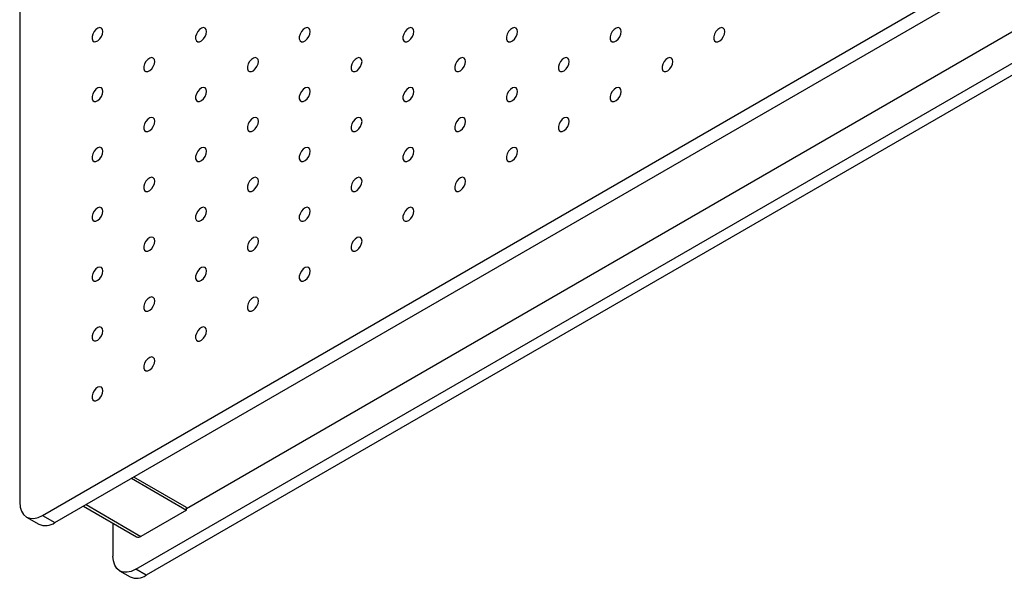
# Model space of a CAD drawing. Units: millimetres. Extents: x 11673 to 11970, y -7568 to -7358.
# Drawn here: x 11742 to 11776, y -7521 to -7502 of the extents above; entities that cross this region are included whole.
import ezdxf

# ---------------------------------------------------------------- set-up
doc = ezdxf.new("R2010")
doc.units = ezdxf.units.MM
doc.header["$LTSCALE"] = 10

msp = doc.modelspace()

# ---------------------------------------------------------------- linework, layer by layer
at = {"color": 7, "linetype": 'Continuous', "lineweight": 25}
for p, q in [((11742.87723, -7519.34769), (11804.96121, -7483.50737)), ((11743.3015, -7519.59261), (11805.38547, -7483.75229)), ((11746.05921, -7521.1846), (11808.14319, -7485.34429)), ((11806.3047, -7485.34412), (11747.79163, -7519.123)), ((11808.49674, -7485.54839), (11746.41277, -7521.38871)), ((11742.09942, -7496.19868), (11742.09942, -7518.89852)), ((11745.91793, -7518.08217), (11747.79163, -7519.16383)), ((11747.79163, -7519.08218), (11745.98865, -7518.04135)), ((11744.27444, -7519.03094), (11746.086, -7520.07674)), ((11747.79163, -7519.16383), (11746.23599, -7520.06188)), ((11747.79163, -7519.16383), (11747.79163, -7519.08218)), ((11742.32728, -7519.40214), (11742.75154, -7519.64707)), ((11742.87723, -7519.34769), (11743.3015, -7519.59261)), ((11745.2814, -7519.61225), (11745.2814, -7520.73543)), ((11745.50926, -7521.23906), (11745.86281, -7521.44316)), ((11746.41277, -7521.38871), (11746.05921, -7521.1846))]:
    msp.add_line(p, q, dxfattribs=at)
at = {"color": 8, "linetype": 'Continuous', "lineweight": 25}
msp.add_line((11744.3623, -7518.98022), (11746.23599, -7520.06188), dxfattribs=at)
at = {"color": 7, "linetype": 'Continuous', "lineweight": 25, "flags": 128}
for points in [[(11744.93845, -7502.84763), (11744.9258, -7502.77677), (11744.88954, -7502.73009), (11744.83459, -7502.71389), (11744.76836, -7502.73036), (11744.69979, -7502.77728), (11744.63814, -7502.84832), (11744.59175, -7502.93386), (11744.56687, -7503.02238), (11744.56687, -7503.1019), (11744.59175, -7503.16169), (11744.63814, -7503.19367), (11744.69979, -7503.19353), (11744.76836, -7503.16128), (11744.83459, -7503.10129), (11744.88954, -7503.02164), (11744.9258, -7502.9331), (11744.93845, -7502.84763)], [(11748.47398, -7502.84796), (11748.46133, -7502.7771), (11748.42508, -7502.73042), (11748.37012, -7502.71422), (11748.30389, -7502.7307), (11748.23532, -7502.77762), (11748.17368, -7502.84865), (11748.12728, -7502.9342), (11748.10241, -7503.02271), (11748.10241, -7503.10223), (11748.12728, -7503.16202), (11748.17368, -7503.194), (11748.23532, -7503.19386), (11748.30389, -7503.16162), (11748.37012, -7503.10162), (11748.42508, -7503.02197), (11748.46133, -7502.93343), (11748.47398, -7502.84796)], [(11752.00952, -7502.84829), (11751.99686, -7502.77743), (11751.96061, -7502.73075), (11751.90566, -7502.71455), (11751.83942, -7502.73103), (11751.77085, -7502.77795), (11751.70921, -7502.84898), (11751.66282, -7502.93453), (11751.63794, -7503.02304), (11751.63794, -7503.10256), (11751.66282, -7503.16235), (11751.70921, -7503.19434), (11751.77085, -7503.19419), (11751.83942, -7503.16195), (11751.90566, -7503.10195), (11751.96061, -7503.0223), (11751.99686, -7502.93377), (11752.00952, -7502.84829)], [(11755.54505, -7502.84863), (11755.5324, -7502.77776), (11755.49615, -7502.73108), (11755.44119, -7502.71488), (11755.37496, -7502.73136), (11755.30639, -7502.77828), (11755.24474, -7502.84931), (11755.19835, -7502.93486), (11755.17347, -7503.02337), (11755.17347, -7503.10289), (11755.19835, -7503.16268), (11755.24474, -7503.19467), (11755.30639, -7503.19453), (11755.37496, -7503.16228), (11755.44119, -7503.10228), (11755.49615, -7503.02263), (11755.5324, -7502.9341), (11755.54505, -7502.84863)], [(11759.08058, -7502.84896), (11759.06793, -7502.7781), (11759.03168, -7502.73141), (11758.97673, -7502.71522), (11758.91049, -7502.73169), (11758.84192, -7502.77861), (11758.78028, -7502.84964), (11758.73389, -7502.93519), (11758.70901, -7503.0237), (11758.70901, -7503.10322), (11758.73389, -7503.16301), (11758.78028, -7503.195), (11758.84192, -7503.19486), (11758.91049, -7503.16261), (11758.97673, -7503.10261), (11759.03168, -7503.02297), (11759.06793, -7502.93443), (11759.08058, -7502.84896)], [(11762.61612, -7502.84929), (11762.60347, -7502.77843), (11762.56721, -7502.73175), (11762.51226, -7502.71555), (11762.44602, -7502.73202), (11762.37746, -7502.77894), (11762.31581, -7502.84998), (11762.26942, -7502.93552), (11762.24454, -7503.02404), (11762.24454, -7503.10356), (11762.26942, -7503.16335), (11762.31581, -7503.19533), (11762.37746, -7503.19519), (11762.44602, -7503.16294), (11762.51226, -7503.10294), (11762.56721, -7503.0233), (11762.60347, -7502.93476), (11762.61612, -7502.84929)], [(11766.15165, -7502.84962), (11766.139, -7502.77876), (11766.10275, -7502.73208), (11766.04779, -7502.71588), (11765.98156, -7502.73235), (11765.91299, -7502.77928), (11765.85135, -7502.85031), (11765.80495, -7502.93586), (11765.78008, -7503.02437), (11765.78008, -7503.10389), (11765.80495, -7503.16368), (11765.85135, -7503.19566), (11765.91299, -7503.19552), (11765.98156, -7503.16327), (11766.04779, -7503.10328), (11766.10275, -7503.02363), (11766.139, -7502.93509), (11766.15165, -7502.84962)], [(11746.70622, -7503.86847), (11746.69356, -7503.79761), (11746.65731, -7503.75093), (11746.60236, -7503.73473), (11746.53612, -7503.75121), (11746.46755, -7503.79813), (11746.40591, -7503.86916), (11746.35952, -7503.95471), (11746.33464, -7504.04322), (11746.33464, -7504.12274), (11746.35952, -7504.18253), (11746.40591, -7504.21451), (11746.46755, -7504.21437), (11746.53612, -7504.18213), (11746.60236, -7504.12213), (11746.65731, -7504.04248), (11746.69356, -7503.95394), (11746.70622, -7503.86847)], [(11750.24175, -7503.8688), (11750.2291, -7503.79794), (11750.19284, -7503.75126), (11750.13789, -7503.73506), (11750.07166, -7503.75154), (11750.00309, -7503.79846), (11749.94144, -7503.86949), (11749.89505, -7503.95504), (11749.87017, -7504.04355), (11749.87017, -7504.12307), (11749.89505, -7504.18286), (11749.94144, -7504.21485), (11750.00309, -7504.2147), (11750.07166, -7504.18246), (11750.13789, -7504.12246), (11750.19284, -7504.04281), (11750.2291, -7503.95428), (11750.24175, -7503.8688)], [(11753.77728, -7503.86914), (11753.76463, -7503.79827), (11753.72838, -7503.75159), (11753.67342, -7503.73539), (11753.60719, -7503.75187), (11753.53862, -7503.79879), (11753.47698, -7503.86982), (11753.43058, -7503.95537), (11753.40571, -7504.04388), (11753.40571, -7504.1234), (11753.43058, -7504.18319), (11753.47698, -7504.21518), (11753.53862, -7504.21504), (11753.60719, -7504.18279), (11753.67342, -7504.12279), (11753.72838, -7504.04314), (11753.76463, -7503.95461), (11753.77728, -7503.86914)], [(11757.31282, -7503.86947), (11757.30016, -7503.79861), (11757.26391, -7503.75192), (11757.20896, -7503.73573), (11757.14272, -7503.7522), (11757.07415, -7503.79912), (11757.01251, -7503.87015), (11756.96612, -7503.9557), (11756.94124, -7504.04421), (11756.94124, -7504.12373), (11756.96612, -7504.18352), (11757.01251, -7504.21551), (11757.07415, -7504.21537), (11757.14272, -7504.18312), (11757.20896, -7504.12312), (11757.26391, -7504.04348), (11757.30016, -7503.95494), (11757.31282, -7503.86947)], [(11760.84835, -7503.8698), (11760.8357, -7503.79894), (11760.79945, -7503.75226), (11760.74449, -7503.73606), (11760.67826, -7503.75253), (11760.60969, -7503.79945), (11760.54804, -7503.87049), (11760.50165, -7503.95603), (11760.47678, -7504.04455), (11760.47678, -7504.12407), (11760.50165, -7504.18386), (11760.54804, -7504.21584), (11760.60969, -7504.2157), (11760.67826, -7504.18345), (11760.74449, -7504.12345), (11760.79945, -7504.04381), (11760.8357, -7503.95527), (11760.84835, -7503.8698)], [(11764.38389, -7503.87013), (11764.37123, -7503.79927), (11764.33498, -7503.75259), (11764.28003, -7503.73639), (11764.21379, -7503.75286), (11764.14522, -7503.79979), (11764.08358, -7503.87082), (11764.03719, -7503.95637), (11764.01231, -7504.04488), (11764.01231, -7504.1244), (11764.03719, -7504.18419), (11764.08358, -7504.21617), (11764.14522, -7504.21603), (11764.21379, -7504.18378), (11764.28003, -7504.12379), (11764.33498, -7504.04414), (11764.37123, -7503.9556), (11764.38389, -7503.87013)], [(11744.93845, -7504.88898), (11744.9258, -7504.81812), (11744.88954, -7504.77144), (11744.83459, -7504.75524), (11744.76836, -7504.77172), (11744.69979, -7504.81864), (11744.63814, -7504.88967), (11744.59175, -7504.97522), (11744.56687, -7505.06373), (11744.56687, -7505.14325), (11744.59175, -7505.20304), (11744.63814, -7505.23502), (11744.69979, -7505.23488), (11744.76836, -7505.20264), (11744.83459, -7505.14264), (11744.88954, -7505.06299), (11744.9258, -7504.97445), (11744.93845, -7504.88898)], [(11748.47398, -7504.88931), (11748.46133, -7504.81845), (11748.42508, -7504.77177), (11748.37012, -7504.75557), (11748.30389, -7504.77205), (11748.23532, -7504.81897), (11748.17368, -7504.89), (11748.12728, -7504.97555), (11748.10241, -7505.06406), (11748.10241, -7505.14358), (11748.12728, -7505.20337), (11748.17368, -7505.23536), (11748.23532, -7505.23521), (11748.30389, -7505.20297), (11748.37012, -7505.14297), (11748.42508, -7505.06332), (11748.46133, -7504.97479), (11748.47398, -7504.88931)], [(11752.00952, -7504.88965), (11751.99686, -7504.81878), (11751.96061, -7504.7721), (11751.90566, -7504.7559), (11751.83942, -7504.77238), (11751.77085, -7504.8193), (11751.70921, -7504.89033), (11751.66282, -7504.97588), (11751.63794, -7505.06439), (11751.63794, -7505.14391), (11751.66282, -7505.2037), (11751.70921, -7505.23569), (11751.77085, -7505.23555), (11751.83942, -7505.2033), (11751.90566, -7505.1433), (11751.96061, -7505.06366), (11751.99686, -7504.97512), (11752.00952, -7504.88965)], [(11755.54505, -7504.88998), (11755.5324, -7504.81912), (11755.49615, -7504.77243), (11755.44119, -7504.75624), (11755.37496, -7504.77271), (11755.30639, -7504.81963), (11755.24474, -7504.89066), (11755.19835, -7504.97621), (11755.17347, -7505.06472), (11755.17347, -7505.14424), (11755.19835, -7505.20403), (11755.24474, -7505.23602), (11755.30639, -7505.23588), (11755.37496, -7505.20363), (11755.44119, -7505.14363), (11755.49615, -7505.06399), (11755.5324, -7504.97545), (11755.54505, -7504.88998)], [(11759.08058, -7504.89031), (11759.06793, -7504.81945), (11759.03168, -7504.77277), (11758.97673, -7504.75657), (11758.91049, -7504.77304), (11758.84192, -7504.81996), (11758.78028, -7504.891), (11758.73389, -7504.97654), (11758.70901, -7505.06506), (11758.70901, -7505.14458), (11758.73389, -7505.20437), (11758.78028, -7505.23635), (11758.84192, -7505.23621), (11758.91049, -7505.20396), (11758.97673, -7505.14396), (11759.03168, -7505.06432), (11759.06793, -7504.97578), (11759.08058, -7504.89031)], [(11762.61612, -7504.89064), (11762.60347, -7504.81978), (11762.56721, -7504.7731), (11762.51226, -7504.7569), (11762.44602, -7504.77337), (11762.37746, -7504.8203), (11762.31581, -7504.89133), (11762.26942, -7504.97688), (11762.24454, -7505.06539), (11762.24454, -7505.14491), (11762.26942, -7505.2047), (11762.31581, -7505.23668), (11762.37746, -7505.23654), (11762.44602, -7505.20429), (11762.51226, -7505.1443), (11762.56721, -7505.06465), (11762.60347, -7504.97611), (11762.61612, -7504.89064)], [(11746.70622, -7505.90982), (11746.69356, -7505.83896), (11746.65731, -7505.79228), (11746.60236, -7505.77608), (11746.53612, -7505.79256), (11746.46755, -7505.83948), (11746.40591, -7505.91051), (11746.35952, -7505.99606), (11746.33464, -7506.08457), (11746.33464, -7506.16409), (11746.35952, -7506.22388), (11746.40591, -7506.25587), (11746.46755, -7506.25572), (11746.53612, -7506.22348), (11746.60236, -7506.16348), (11746.65731, -7506.08383), (11746.69356, -7505.9953), (11746.70622, -7505.90982)], [(11750.24175, -7505.91016), (11750.2291, -7505.83929), (11750.19284, -7505.79261), (11750.13789, -7505.77641), (11750.07166, -7505.79289), (11750.00309, -7505.83981), (11749.94144, -7505.91084), (11749.89505, -7505.99639), (11749.87017, -7506.0849), (11749.87017, -7506.16442), (11749.89505, -7506.22421), (11749.94144, -7506.2562), (11750.00309, -7506.25606), (11750.07166, -7506.22381), (11750.13789, -7506.16381), (11750.19284, -7506.08417), (11750.2291, -7505.99563), (11750.24175, -7505.91016)], [(11753.77728, -7505.91049), (11753.76463, -7505.83963), (11753.72838, -7505.79294), (11753.67342, -7505.77675), (11753.60719, -7505.79322), (11753.53862, -7505.84014), (11753.47698, -7505.91117), (11753.43058, -7505.99672), (11753.40571, -7506.08523), (11753.40571, -7506.16475), (11753.43058, -7506.22454), (11753.47698, -7506.25653), (11753.53862, -7506.25639), (11753.60719, -7506.22414), (11753.67342, -7506.16414), (11753.72838, -7506.0845), (11753.76463, -7505.99596), (11753.77728, -7505.91049)], [(11757.31282, -7505.91082), (11757.30016, -7505.83996), (11757.26391, -7505.79328), (11757.20896, -7505.77708), (11757.14272, -7505.79355), (11757.07415, -7505.84047), (11757.01251, -7505.91151), (11756.96612, -7505.99705), (11756.94124, -7506.08557), (11756.94124, -7506.16509), (11756.96612, -7506.22488), (11757.01251, -7506.25686), (11757.07415, -7506.25672), (11757.14272, -7506.22447), (11757.20896, -7506.16447), (11757.26391, -7506.08483), (11757.30016, -7505.99629), (11757.31282, -7505.91082)], [(11760.84835, -7505.91115), (11760.8357, -7505.84029), (11760.79945, -7505.79361), (11760.74449, -7505.77741), (11760.67826, -7505.79388), (11760.60969, -7505.84081), (11760.54804, -7505.91184), (11760.50165, -7505.99739), (11760.47678, -7506.0859), (11760.47678, -7506.16542), (11760.50165, -7506.22521), (11760.54804, -7506.25719), (11760.60969, -7506.25705), (11760.67826, -7506.2248), (11760.74449, -7506.16481), (11760.79945, -7506.08516), (11760.8357, -7505.99662), (11760.84835, -7505.91115)], [(11744.93845, -7506.93033), (11744.9258, -7506.85947), (11744.88954, -7506.81279), (11744.83459, -7506.79659), (11744.76836, -7506.81307), (11744.69979, -7506.85999), (11744.63814, -7506.93102), (11744.59175, -7507.01657), (11744.56687, -7507.10508), (11744.56687, -7507.1846), (11744.59175, -7507.24439), (11744.63814, -7507.27638), (11744.69979, -7507.27623), (11744.76836, -7507.24399), (11744.83459, -7507.18399), (11744.88954, -7507.10434), (11744.9258, -7507.01581), (11744.93845, -7506.93033)], [(11748.47398, -7506.93067), (11748.46133, -7506.8598), (11748.42508, -7506.81312), (11748.37012, -7506.79692), (11748.30389, -7506.8134), (11748.23532, -7506.86032), (11748.17368, -7506.93135), (11748.12728, -7507.0169), (11748.10241, -7507.10541), (11748.10241, -7507.18493), (11748.12728, -7507.24472), (11748.17368, -7507.27671), (11748.23532, -7507.27657), (11748.30389, -7507.24432), (11748.37012, -7507.18432), (11748.42508, -7507.10468), (11748.46133, -7507.01614), (11748.47398, -7506.93067)], [(11752.00952, -7506.931), (11751.99686, -7506.86014), (11751.96061, -7506.81345), (11751.90566, -7506.79726), (11751.83942, -7506.81373), (11751.77085, -7506.86065), (11751.70921, -7506.93168), (11751.66282, -7507.01723), (11751.63794, -7507.10574), (11751.63794, -7507.18526), (11751.66282, -7507.24505), (11751.70921, -7507.27704), (11751.77085, -7507.2769), (11751.83942, -7507.24465), (11751.90566, -7507.18465), (11751.96061, -7507.10501), (11751.99686, -7507.01647), (11752.00952, -7506.931)], [(11755.54505, -7506.93133), (11755.5324, -7506.86047), (11755.49615, -7506.81379), (11755.44119, -7506.79759), (11755.37496, -7506.81406), (11755.30639, -7506.86098), (11755.24474, -7506.93202), (11755.19835, -7507.01756), (11755.17347, -7507.10608), (11755.17347, -7507.1856), (11755.19835, -7507.24539), (11755.24474, -7507.27737), (11755.30639, -7507.27723), (11755.37496, -7507.24498), (11755.44119, -7507.18499), (11755.49615, -7507.10534), (11755.5324, -7507.0168), (11755.54505, -7506.93133)], [(11759.08058, -7506.93166), (11759.06793, -7506.8608), (11759.03168, -7506.81412), (11758.97673, -7506.79792), (11758.91049, -7506.81439), (11758.84192, -7506.86132), (11758.78028, -7506.93235), (11758.73389, -7507.0179), (11758.70901, -7507.10641), (11758.70901, -7507.18593), (11758.73389, -7507.24572), (11758.78028, -7507.2777), (11758.84192, -7507.27756), (11758.91049, -7507.24531), (11758.97673, -7507.18532), (11759.03168, -7507.10567), (11759.06793, -7507.01713), (11759.08058, -7506.93166)], [(11746.70622, -7507.95118), (11746.69356, -7507.88031), (11746.65731, -7507.83363), (11746.60236, -7507.81743), (11746.53612, -7507.83391), (11746.46755, -7507.88083), (11746.40591, -7507.95186), (11746.35952, -7508.03741), (11746.33464, -7508.12592), (11746.33464, -7508.20544), (11746.35952, -7508.26523), (11746.40591, -7508.29722), (11746.46755, -7508.29708), (11746.53612, -7508.26483), (11746.60236, -7508.20483), (11746.65731, -7508.12519), (11746.69356, -7508.03665), (11746.70622, -7507.95118)], [(11750.24175, -7507.95151), (11750.2291, -7507.88065), (11750.19284, -7507.83396), (11750.13789, -7507.81777), (11750.07166, -7507.83424), (11750.00309, -7507.88116), (11749.94144, -7507.95219), (11749.89505, -7508.03774), (11749.87017, -7508.12625), (11749.87017, -7508.20577), (11749.89505, -7508.26556), (11749.94144, -7508.29755), (11750.00309, -7508.29741), (11750.07166, -7508.26516), (11750.13789, -7508.20516), (11750.19284, -7508.12552), (11750.2291, -7508.03698), (11750.24175, -7507.95151)], [(11753.77728, -7507.95184), (11753.76463, -7507.88098), (11753.72838, -7507.8343), (11753.67342, -7507.8181), (11753.60719, -7507.83457), (11753.53862, -7507.88149), (11753.47698, -7507.95253), (11753.43058, -7508.03807), (11753.40571, -7508.12659), (11753.40571, -7508.20611), (11753.43058, -7508.2659), (11753.47698, -7508.29788), (11753.53862, -7508.29774), (11753.60719, -7508.26549), (11753.67342, -7508.2055), (11753.72838, -7508.12585), (11753.76463, -7508.03731), (11753.77728, -7507.95184)], [(11757.31282, -7507.95217), (11757.30016, -7507.88131), (11757.26391, -7507.83463), (11757.20896, -7507.81843), (11757.14272, -7507.8349), (11757.07415, -7507.88183), (11757.01251, -7507.95286), (11756.96612, -7508.03841), (11756.94124, -7508.12692), (11756.94124, -7508.20644), (11756.96612, -7508.26623), (11757.01251, -7508.29821), (11757.07415, -7508.29807), (11757.14272, -7508.26583), (11757.20896, -7508.20583), (11757.26391, -7508.12618), (11757.30016, -7508.03764), (11757.31282, -7507.95217)], [(11744.93845, -7508.97169), (11744.9258, -7508.90082), (11744.88954, -7508.85414), (11744.83459, -7508.83795), (11744.76836, -7508.85442), (11744.69979, -7508.90134), (11744.63814, -7508.97237), (11744.59175, -7509.05792), (11744.56687, -7509.14643), (11744.56687, -7509.22595), (11744.59175, -7509.28574), (11744.63814, -7509.31773), (11744.69979, -7509.31759), (11744.76836, -7509.28534), (11744.83459, -7509.22534), (11744.88954, -7509.1457), (11744.9258, -7509.05716), (11744.93845, -7508.97169)], [(11748.47398, -7508.97202), (11748.46133, -7508.90116), (11748.42508, -7508.85447), (11748.37012, -7508.83828), (11748.30389, -7508.85475), (11748.23532, -7508.90167), (11748.17368, -7508.9727), (11748.12728, -7509.05825), (11748.10241, -7509.14676), (11748.10241, -7509.22629), (11748.12728, -7509.28608), (11748.17368, -7509.31806), (11748.23532, -7509.31792), (11748.30389, -7509.28567), (11748.37012, -7509.22567), (11748.42508, -7509.14603), (11748.46133, -7509.05749), (11748.47398, -7508.97202)], [(11752.00952, -7508.97235), (11751.99686, -7508.90149), (11751.96061, -7508.85481), (11751.90566, -7508.83861), (11751.83942, -7508.85508), (11751.77085, -7508.902), (11751.70921, -7508.97304), (11751.66282, -7509.05858), (11751.63794, -7509.1471), (11751.63794, -7509.22662), (11751.66282, -7509.28641), (11751.70921, -7509.31839), (11751.77085, -7509.31825), (11751.83942, -7509.286), (11751.90566, -7509.22601), (11751.96061, -7509.14636), (11751.99686, -7509.05782), (11752.00952, -7508.97235)], [(11755.54505, -7508.97268), (11755.5324, -7508.90182), (11755.49615, -7508.85514), (11755.44119, -7508.83894), (11755.37496, -7508.85541), (11755.30639, -7508.90234), (11755.24474, -7508.97337), (11755.19835, -7509.05892), (11755.17347, -7509.14743), (11755.17347, -7509.22695), (11755.19835, -7509.28674), (11755.24474, -7509.31872), (11755.30639, -7509.31858), (11755.37496, -7509.28634), (11755.44119, -7509.22634), (11755.49615, -7509.14669), (11755.5324, -7509.05815), (11755.54505, -7508.97268)], [(11746.70622, -7509.99253), (11746.69356, -7509.92167), (11746.65731, -7509.87498), (11746.60236, -7509.85879), (11746.53612, -7509.87526), (11746.46755, -7509.92218), (11746.40591, -7509.99321), (11746.35952, -7510.07876), (11746.33464, -7510.16727), (11746.33464, -7510.2468), (11746.35952, -7510.30659), (11746.40591, -7510.33857), (11746.46755, -7510.33843), (11746.53612, -7510.30618), (11746.60236, -7510.24618), (11746.65731, -7510.16654), (11746.69356, -7510.078), (11746.70622, -7509.99253)], [(11750.24175, -7509.99286), (11750.2291, -7509.922), (11750.19284, -7509.87532), (11750.13789, -7509.85912), (11750.07166, -7509.87559), (11750.00309, -7509.92251), (11749.94144, -7509.99355), (11749.89505, -7510.07909), (11749.87017, -7510.16761), (11749.87017, -7510.24713), (11749.89505, -7510.30692), (11749.94144, -7510.3389), (11750.00309, -7510.33876), (11750.07166, -7510.30651), (11750.13789, -7510.24652), (11750.19284, -7510.16687), (11750.2291, -7510.07833), (11750.24175, -7509.99286)], [(11753.77728, -7509.99319), (11753.76463, -7509.92233), (11753.72838, -7509.87565), (11753.67342, -7509.85945), (11753.60719, -7509.87592), (11753.53862, -7509.92285), (11753.47698, -7509.99388), (11753.43058, -7510.07943), (11753.40571, -7510.16794), (11753.40571, -7510.24746), (11753.43058, -7510.30725), (11753.47698, -7510.33923), (11753.53862, -7510.33909), (11753.60719, -7510.30685), (11753.67342, -7510.24685), (11753.72838, -7510.1672), (11753.76463, -7510.07866), (11753.77728, -7509.99319)], [(11744.93845, -7511.01304), (11744.9258, -7510.94218), (11744.88954, -7510.89549), (11744.83459, -7510.8793), (11744.76836, -7510.89577), (11744.69979, -7510.94269), (11744.63814, -7511.01372), (11744.59175, -7511.09927), (11744.56687, -7511.18778), (11744.56687, -7511.26731), (11744.59175, -7511.3271), (11744.63814, -7511.35908), (11744.69979, -7511.35894), (11744.76836, -7511.32669), (11744.83459, -7511.26669), (11744.88954, -7511.18705), (11744.9258, -7511.09851), (11744.93845, -7511.01304)], [(11748.47398, -7511.01337), (11748.46133, -7510.94251), (11748.42508, -7510.89583), (11748.37012, -7510.87963), (11748.30389, -7510.8961), (11748.23532, -7510.94302), (11748.17368, -7511.01406), (11748.12728, -7511.0996), (11748.10241, -7511.18812), (11748.10241, -7511.26764), (11748.12728, -7511.32743), (11748.17368, -7511.35941), (11748.23532, -7511.35927), (11748.30389, -7511.32702), (11748.37012, -7511.26703), (11748.42508, -7511.18738), (11748.46133, -7511.09884), (11748.47398, -7511.01337)], [(11752.00952, -7511.0137), (11751.99686, -7510.94284), (11751.96061, -7510.89616), (11751.90566, -7510.87996), (11751.83942, -7510.89643), (11751.77085, -7510.94336), (11751.70921, -7511.01439), (11751.66282, -7511.09994), (11751.63794, -7511.18845), (11751.63794, -7511.26797), (11751.66282, -7511.32776), (11751.70921, -7511.35974), (11751.77085, -7511.3596), (11751.83942, -7511.32736), (11751.90566, -7511.26736), (11751.96061, -7511.18771), (11751.99686, -7511.09917), (11752.00952, -7511.0137)], [(11746.70622, -7512.03388), (11746.69356, -7511.96302), (11746.65731, -7511.91634), (11746.60236, -7511.90014), (11746.53612, -7511.91661), (11746.46755, -7511.96353), (11746.40591, -7512.03457), (11746.35952, -7512.12011), (11746.33464, -7512.20863), (11746.33464, -7512.28815), (11746.35952, -7512.34794), (11746.40591, -7512.37992), (11746.46755, -7512.37978), (11746.53612, -7512.34753), (11746.60236, -7512.28754), (11746.65731, -7512.20789), (11746.69356, -7512.11935), (11746.70622, -7512.03388)], [(11750.24175, -7512.03421), (11750.2291, -7511.96335), (11750.19284, -7511.91667), (11750.13789, -7511.90047), (11750.07166, -7511.91695), (11750.00309, -7511.96387), (11749.94144, -7512.0349), (11749.89505, -7512.12045), (11749.87017, -7512.20896), (11749.87017, -7512.28848), (11749.89505, -7512.34827), (11749.94144, -7512.38025), (11750.00309, -7512.38011), (11750.07166, -7512.34787), (11750.13789, -7512.28787), (11750.19284, -7512.20822), (11750.2291, -7512.11968), (11750.24175, -7512.03421)], [(11744.93845, -7513.05439), (11744.9258, -7512.98353), (11744.88954, -7512.93685), (11744.83459, -7512.92065), (11744.76836, -7512.93712), (11744.69979, -7512.98405), (11744.63814, -7513.05508), (11744.59175, -7513.14063), (11744.56687, -7513.22914), (11744.56687, -7513.30866), (11744.59175, -7513.36845), (11744.63814, -7513.40043), (11744.69979, -7513.40029), (11744.76836, -7513.36804), (11744.83459, -7513.30805), (11744.88954, -7513.2284), (11744.9258, -7513.13986), (11744.93845, -7513.05439)], [(11748.47398, -7513.05472), (11748.46133, -7512.98386), (11748.42508, -7512.93718), (11748.37012, -7512.92098), (11748.30389, -7512.93746), (11748.23532, -7512.98438), (11748.17368, -7513.05541), (11748.12728, -7513.14096), (11748.10241, -7513.22947), (11748.10241, -7513.30899), (11748.12728, -7513.36878), (11748.17368, -7513.40076), (11748.23532, -7513.40062), (11748.30389, -7513.36838), (11748.37012, -7513.30838), (11748.42508, -7513.22873), (11748.46133, -7513.14019), (11748.47398, -7513.05472)], [(11746.70622, -7514.07523), (11746.69356, -7514.00437), (11746.65731, -7513.95769), (11746.60236, -7513.94149), (11746.53612, -7513.95797), (11746.46755, -7514.00489), (11746.40591, -7514.07592), (11746.35952, -7514.16147), (11746.33464, -7514.24998), (11746.33464, -7514.3295), (11746.35952, -7514.38929), (11746.40591, -7514.42127), (11746.46755, -7514.42113), (11746.53612, -7514.38889), (11746.60236, -7514.32889), (11746.65731, -7514.24924), (11746.69356, -7514.1607), (11746.70622, -7514.07523)], [(11744.93845, -7515.09574), (11744.9258, -7515.02488), (11744.88954, -7514.9782), (11744.83459, -7514.962), (11744.76836, -7514.97848), (11744.69979, -7515.0254), (11744.63814, -7515.09643), (11744.59175, -7515.18198), (11744.56687, -7515.27049), (11744.56687, -7515.35001), (11744.59175, -7515.4098), (11744.63814, -7515.44178), (11744.69979, -7515.44164), (11744.76836, -7515.4094), (11744.83459, -7515.3494), (11744.88954, -7515.26975), (11744.9258, -7515.18121), (11744.93845, -7515.09574)], [(11742.09942, -7518.89852), (11742.11436, -7519.06512), (11742.15862, -7519.20806), (11742.2305, -7519.32185), (11742.32723, -7519.40212), (11742.4451, -7519.44578), (11742.57958, -7519.45115), (11742.72549, -7519.41803), (11742.87723, -7519.34769)], [(11746.05921, -7521.1846), (11745.90747, -7521.25495), (11745.76156, -7521.28807), (11745.62708, -7521.2827), (11745.50921, -7521.23904), (11745.41248, -7521.15877), (11745.3406, -7521.04498), (11745.29634, -7520.90203), (11745.2814, -7520.73543)]]:
    msp.add_lwpolyline(points, dxfattribs=at)
at = {"color": 7, "linetype": 'Continuous', "lineweight": 25}
for centre, radius in [((11742.97928, -7519.14284), 0.55327), ((11746.14811, -7519.93922), 0.15089), ((11746.09055, -7520.93894), 0.55327)]:
    msp.add_arc(centre, radius, 245.692881, 305.617577, dxfattribs=at)

doc.saveas('drawing.dxf')
